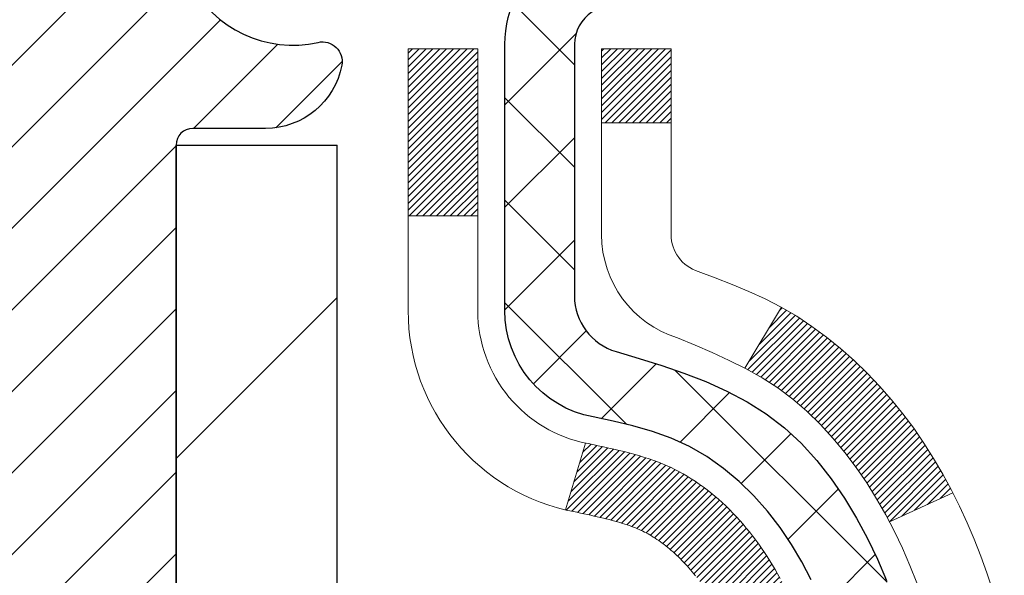
# Model space of a CAD drawing. Units: inches. Extents: x 34.4 to 83.8, y -2.8 to 37.2.
# Drawn here: x 57.6 to 58.6, y 22.4 to 23 of the extents above; entities that cross this region are included whole.
import ezdxf

# ---------------------------------------------------------------- set-up
doc = ezdxf.new("R2010")
doc.units = ezdxf.units.IN
doc.header["$MEASUREMENT"] = 0
for name, color, linetype, lineweight in [('CONCRETE - H', 130, 'Continuous', 9), ('DECK COAT - H', 20, 'Continuous', 20), ('DECK COAT - L', 22, 'Continuous', 18), ('MIG FOOT - H', 251, 'Continuous', 20), ('MIG FOOT - L', 7, 'Continuous', 30), ('MIG RETAINER - H', 251, 'Continuous', 20), ('MIG RETAINER - L', 7, 'Continuous', 30), ('PVC SIDESHEET - H', 170, 'Continuous', 20), ('PVC SIDESHEET - L', 150, 'Continuous', 25)]:
    doc.layers.add(name, color=color, linetype=linetype, lineweight=lineweight)

msp = doc.modelspace()

# ---------------------------------------------------------------- hatches: boundary and pattern name
at = {"layer": 'CONCRETE - H'}
h = msp.add_hatch(dxfattribs=at)
h.set_pattern_fill('AR-CONC', color=256, scale=0.19)
h.set_pattern_definition([(49.99999999999999, (319.2687562740418, 540.9350484537806), (1.362794346941432, -0.1192290564669307), [0.1425, -1.5675]), (355, (319.2687562740418, 540.9350484537806), (-0.2636275338647, 1.429165054030022), [0.114, -1.254]), (100.45144446, (319.3823224679418, 540.9251127001806), (1.099166808781513, 1.309935982840396), [0.1211063647999995, -1.332170012799992]), (46.18420000000002, (319.2687562740418, 541.3150484537806), (2.027758528275987, -0.3144866335068454), [0.2137499999999991, -2.351249999999985]), (96.63563549, (319.4377360895418, 541.2888411704806), (1.775857696781034, 1.850825341471646), [0.1816596498, -1.998256144]), (351.1841639899999, (319.2687562740418, 541.3150484537806), (1.775857695604069, 1.850825340512981), [0.171, -1.8810000019]), (21, (319.4587562740418, 541.2200484537806), (1.134123399025077, -0.7649758922641438), [0.1425, -1.5675]), (326.0000000000001, (319.4587562740418, 541.2200484537806), (0.4622991306510053, 1.377785085589021), [0.114, -1.254]), (71.45144474, (319.5532665566418, 541.1563004631806), (1.596422515786945, 0.6128091903320723), [0.121106361, -1.3321700128]), (37.50000000000001, (319.2687562740418, 540.9350484537806), (0.02310372510285227, 0.6324983222794919), [0, -1.2388, 0, -1.273, 0, -1.25875]), (7.499999999999999, (319.2687562740418, 540.9350484537806), (0.4998321211400824, 0.7493822525764845), [0, -0.7258, 0, -1.2103, 0, -0.47975]), (327.5, (318.8450562740418, 540.9350484537806), (1.014262628727577, -0.04285425629532154), [0, -0.475, 0, -1.482, 0, -1.9665]), (317.5, (318.6550562740417, 540.9350484537806), (1.108053721750534, 0.1901994664314037), [0, -0.6175, 0, -0.9842, 0, -1.3965])])
edge = h.paths.add_edge_path()
edge.add_spline(control_points=[(63.83717553999091, 24.06545181391198), (64.63146810170323, 23.14596857074338), (61.07833814071986, 23.9533609537458), (59.91208863907477, 21.3978268925261), (58.48668127982623, 17.06940872979368), (67.24984124645815, 16.29156671162826), (65.23604400402539, 16.00722021903294)], knot_values=[0, 0, 0, 0, 2.820322290354417, 4.024018860039639, 8.527279954361621, 13.24804242769627, 13.24804242769627, 13.24804242769627, 13.24804242769627], degree=3, periodic=0)
edge.add_line((65.2360440040263, 16.00722021903101), (64.11647049778068, 16.00722021902999))
edge.add_line((64.11647049778068, 16.00722021902999), (64.1164704977775, 16.1332042275447))
edge.add_line((64.1164704977775, 16.1332042275447), (64.1164704977775, 16.20407022754449))
edge.add_line((64.1164704977775, 16.20407022754449), (63.44678679777778, 16.20407022754472))
edge.add_arc((63.44678679777732, 16.2434402275448), 0.03937000000007629, 240.0000000000524, 270.00000000057906, ccw=False)
edge.add_line((63.42710179777734, 16.20934480739771), (63.2913408901596, 16.28772640395613))
edge.add_arc((63.2362228901595, 16.19225922754464), 0.1102359999999735, 59.99999999992797, 89.99999999976365)
edge.add_line((63.23622289015995, 16.30249522754463), (62.32826494913101, 16.30249522754463))
edge.add_arc((62.32826494913067, 16.3418652275447), 0.03937000000007629, 240.00000000008822, 270.00000000049636, ccw=False)
edge.add_line((62.30857994913069, 16.30776980739762), (61.62849276297183, 16.70041781021536))
edge.add_arc((61.56849282224468, 16.59649472754069), 0.1199999999994495, 60.00003267867638, 90)
edge.add_line((61.56849282224468, 16.71649472754012), (61.35705143968491, 16.71649472754046))
edge.add_arc((61.35705143968434, 16.75586472754065), 0.03937000000018998, 225.0000000006434, 270.00000000074454, ccw=False)
edge.add_line((61.32921264570925, 16.72802593356488), (61.21274612157694, 16.84449245769741))
edge.add_arc((60.96304414726964, 16.5947904833908), 0.3531319186161988, 44.99999999992827, 76.09799910883382)
edge.add_arc((60.67375955418717, 15.42602070995093), 1.557170273113937, 76.09799910893538, 103.9020008910819)
edge.add_arc((60.38447496110322, 16.59479048339023), 0.3531319186164347, 103.9020008910052, 134.9999999999544)
edge.add_line((60.13477298679638, 16.84449245769753), (60.01830646266373, 16.72802593356511))
edge.add_arc((59.9904676686883, 16.75586472754031), 0.03936999999996802, 270.0000000002482, 315.0000000001755, ccw=False)
edge.add_line((59.99046766868852, 16.71649472754035), (58.27956256620442, 16.71649472754024))
edge.add_arc((58.27956256620448, 16.7558647275402), 0.0393699999999626, 179.9999999998346, 269.99999999991724, ccw=False)
edge.add_line((58.24019256620451, 16.75586472754031), (58.24019256620389, 21.41909845974789))
edge.add_arc((58.27956256620425, 21.41909845974777), 0.03937000000036051, 107.30237723705889, 179.9999999998346, ccw=False)
edge.add_line((58.2678533578339, 21.45668690663462), (58.28512629892722, 21.46321290342945))
edge.add_line((58.28512629892722, 21.46321290342945), (58.30230289510129, 21.46992728349784))
edge.add_line((58.30230289510129, 21.46992728349784), (58.31928680143821, 21.47701843011333))
edge.add_line((58.31928680143821, 21.47701843011333), (58.33598167301736, 21.48467472654926))
edge.add_line((58.33598167301736, 21.48467472654926), (58.3522911649213, 21.49308455607962))
edge.add_line((58.3522911649213, 21.49308455607962), (58.36813007924613, 21.50240012780051))
edge.add_line((58.36813007924613, 21.50240012780051), (58.38347060855605, 21.51258740788018))
edge.add_line((58.38347060855605, 21.51258740788018), (58.39830336272209, 21.5235525948404))
edge.add_line((58.39830336272209, 21.5235525948404), (58.41261896014313, 21.53520185952544))
edge.add_line((58.41261896014313, 21.53520185952544), (58.42640801573791, 21.54744142400642))
edge.add_line((58.42640801573791, 21.54744142400642), (58.43965929492171, 21.56020472560368))
edge.add_line((58.43965929492171, 21.56020472560368), (58.45235667647441, 21.57349710848945))
edge.add_line((58.45235667647441, 21.57349710848945), (58.46448680406795, 21.58732518457333))
edge.add_line((58.46448680406795, 21.58732518457333), (58.47604959465772, 21.60165655375846))
edge.add_line((58.47604959465772, 21.60165655375846), (58.487048055739, 21.61644973242352))
edge.add_line((58.487048055739, 21.61644973242352), (58.49748519480838, 21.63166323694855))
edge.add_line((58.49748519480838, 21.63166323694855), (58.50736401936157, 21.6472555837118))
edge.add_line((58.50736401936157, 21.6472555837118), (58.5166875368943, 21.66318528909329))
edge.add_line((58.5166875368943, 21.66318528909329), (58.5254588185355, 21.67941091134713))
edge.add_line((58.5254588185355, 21.67941091134713), (58.53368606309115, 21.69589438310669))
edge.add_line((58.53368606309115, 21.69589438310669), (58.54138627879976, 21.71260343424416))
edge.add_line((58.54138627879976, 21.71260343424416), (58.54857734218396, 21.72950636602542))
edge.add_line((58.54857734218396, 21.72950636602542), (58.55527760640527, 21.74657296521792))
edge.add_line((58.55527760640527, 21.74657296521792), (58.56150998216592, 21.76378722275541))
edge.add_line((58.56150998216592, 21.76378722275541), (58.56729991227186, 21.78114102119144))
edge.add_line((58.56729991227186, 21.78114102119144), (58.57267286667204, 21.79862632767623))
edge.add_line((58.57267286667204, 21.79862632767623), (58.57765431531445, 21.81623510935975))
edge.add_line((58.57765431531445, 21.81623510935975), (58.58226972814847, 21.83395933339222))
edge.add_line((58.58226972814847, 21.83395933339222), (58.58654457512213, 21.8517909669236))
edge.add_line((58.58654457512213, 21.8517909669236), (58.59050432618525, 21.86972197710412))
edge.add_line((58.59050432618525, 21.86972197710412), (58.5941744512854, 21.88774433108375))
edge.add_line((58.5941744512854, 21.88774433108375), (58.5975804203724, 21.90584999601293))
edge.add_line((58.5975804203724, 21.90584999601293), (58.60074770339472, 21.92403093904119))
edge.add_line((58.60074770339472, 21.92403093904119), (58.60370177030038, 21.94227912731895))
edge.add_line((58.60370177030038, 21.94227912731895), (58.6064680910392, 21.96058652799644))
edge.add_line((58.6064680910392, 21.96058652799644), (58.60907213555922, 21.97894510822317))
edge.add_line((58.60907213555922, 21.97894510822317), (58.6111564328605, 21.99449069639905))
edge.add_line((58.6111564328605, 21.99449069639905), (58.61117417292937, 21.99448884246823))
edge.add_line((58.61117417292937, 21.99448884246823), (58.61389527573849, 22.01578367592634))
edge.add_line((58.61389527573849, 22.01578367592634), (58.61616531129559, 22.03424759770297))
edge.add_line((58.61616531129559, 22.03424759770297), (58.61837495042866, 22.05273056762968))
edge.add_line((58.61837495042866, 22.05273056762968), (58.62054281758779, 22.07116633800632))
edge.add_arc((58.56189535219445, 22.07809221901965), 0.05905499999894019, 353.2649378251144, 366.6781923675456)
edge.add_line((58.62054966308708, 22.08495988518706), (58.61837495042866, 22.10345387041292))
edge.add_line((58.61837495042866, 22.10345387041292), (58.61616531129559, 22.12193684033963))
edge.add_line((58.61616531129559, 22.12193684033963), (58.61389527573849, 22.1404007621158))
edge.add_line((58.61389527573849, 22.1404007621158), (58.61153937380934, 22.15883760289256))
edge.add_line((58.61153937380934, 22.15883760289256), (58.60907213555922, 22.1772393298192))
edge.add_line((58.60907213555922, 22.1772393298192), (58.6064680910392, 22.19559791004616))
edge.add_line((58.6064680910392, 22.19559791004616), (58.60370177030038, 22.21390531072342))
edge.add_line((58.60370177030038, 22.21390531072342), (58.60074770339472, 22.23215349900141))
edge.add_line((58.60074770339472, 22.23215349900141), (58.5975804203724, 22.25033444202967))
edge.add_line((58.5975804203724, 22.25033444202967), (58.5941744512854, 22.26844010695862))
edge.add_line((58.5941744512854, 22.26844010695862), (58.59050432618525, 22.28646246093825))
edge.add_line((58.59050432618525, 22.28646246093825), (58.58654457512213, 22.30439347111877))
edge.add_line((58.58654457512213, 22.30439347111877), (58.58226972814847, 22.32222510465039))
edge.add_line((58.58226972814847, 22.32222510465039), (58.57765431531445, 22.33994932868285))
edge.add_line((58.57765431531445, 22.33994932868285), (58.57267286667204, 22.35755811036637))
edge.add_line((58.57267286667204, 22.35755811036637), (58.56729991227186, 22.37504341685093))
edge.add_line((58.56729991227186, 22.37504341685093), (58.56150998216592, 22.39239721528696))
edge.add_line((58.56150998216592, 22.39239721528696), (58.55527760640527, 22.40961147282445))
edge.add_line((58.55527760640527, 22.40961147282445), (58.54857734218396, 22.42667807201695))
edge.add_line((58.54857734218396, 22.42667807201695), (58.54138627879976, 22.44358100379822))
edge.add_line((58.54138627879976, 22.44358100379822), (58.53368606309115, 22.46029005493591))
edge.add_line((58.53368606309115, 22.46029005493591), (58.5254588185355, 22.47677352669547))
edge.add_line((58.5254588185355, 22.47677352669547), (58.5166875368943, 22.49299914894931))
edge.add_line((58.5166875368943, 22.49299914894931), (58.50736401936157, 22.5089288543308))
edge.add_line((58.50736401936157, 22.5089288543308), (58.49748519480838, 22.52452120109405))
edge.add_line((58.49748519480838, 22.52452120109405), (58.487048055739, 22.53973470561886))
edge.add_line((58.487048055739, 22.53973470561886), (58.47604959465727, 22.55452788428414))
edge.add_line((58.47604959465727, 22.55452788428414), (58.46448680406795, 22.56885925346904))
edge.add_line((58.46448680406795, 22.56885925346904), (58.45235667647441, 22.58268732955315))
edge.add_line((58.45235667647441, 22.58268732955315), (58.43965929492126, 22.59597971243892))
edge.add_line((58.43965929492126, 22.59597971243892), (58.42640801573791, 22.60874301403595))
edge.add_line((58.42640801573791, 22.60874301403595), (58.41261896014313, 22.62098257851716))
edge.add_line((58.41261896014313, 22.62098257851716), (58.39830336272209, 22.63263184320198))
edge.add_line((58.39830336272209, 22.63263184320198), (58.38347060855605, 22.6435970301622))
edge.add_line((58.38347060855605, 22.6435970301622), (58.36813007924613, 22.65378431024186))
edge.add_line((58.36813007924613, 22.65378431024186), (58.35247793068103, 22.66299003669241))
edge.add_line((58.35247793068103, 22.66299003669241), (58.35248414345526, 22.66300037447485))
edge.add_line((58.35248414345526, 22.66300037447485), (58.3522911649213, 22.66309988196298))
edge.add_line((58.3522911649213, 22.66309988196298), (58.35247793068103, 22.66299003669241))
edge.add_line((58.35247793068103, 22.66299003669241), (58.33598167301736, 22.67150971149266))
edge.add_line((58.33598167301736, 22.67150971149266), (58.31928680143776, 22.67916600792881))
edge.add_line((58.31928680143776, 22.67916600792881), (58.30230289510129, 22.68625715454431))
edge.add_line((58.30230289510129, 22.68625715454431), (58.28512629892722, 22.6929715346127))
edge.add_line((58.28512629892722, 22.6929715346127), (58.26785335783367, 22.69949753140753))
edge.add_arc((58.27956256620379, 22.73708597829426), 0.03937000000014499, 180.0000000003309, 252.6976227632079, ccw=False)
edge.add_line((58.2401925662036, 22.73708597829403), (58.24019256620406, 22.85097541603449))
edge.add_line((58.24019256620406, 22.85097541603449), (58.24019256620406, 22.92632102715328))
edge.add_line((58.24019256620406, 22.92632102715328), (58.16932656620403, 22.92632102715328))
edge.add_line((58.16932656620403, 22.92632102715328), (58.14203166981045, 22.92632102715316))
edge.add_arc((58.18113756620434, 22.93087358327347), 0.03936999999997834, 122.90315213981091, 186.6402612611996, ccw=False)
edge.add_line((58.15975096956819, 22.96392824080198), (58.4749689100241, 23.16787647227494))
edge.add_arc((58.29727906620266, 23.36656882570281), 0.2665564328767825, 311.8061494065051, 360.0000000001467)
edge.add_line((58.56383549907943, 23.3665688257035), (58.56383549907943, 23.41578242805298))
edge.add_line((58.56383549907943, 23.41578242805298), (58.58271345595651, 23.41578242805321))
edge.add_line((58.58271345595651, 23.41578242805321), (58.6535792039883, 23.41578242805321))
edge.add_line((58.6535792039883, 23.41578242805321), (58.6535792039883, 23.36208855546278))
edge.add_line((58.6535792039883, 23.36208855546278), (58.85239810162616, 23.36208855546255))
edge.add_arc((58.85239810162599, 23.44082871294296), 0.07874015748041074, 270.0000000000828, 360.0000000000827)
edge.add_line((58.93113825910652, 23.44082871294307), (58.93113825910652, 24.06538612884373))
edge.add_line((58.93113825910652, 24.06538612884367), (59.99825689989459, 24.06538612884367))
edge.add_line((59.99825689989459, 24.06538612884367), (63.83717553999091, 24.06545181391198))
at = {"layer": 'DECK COAT - H'}
h = msp.add_hatch(dxfattribs=at)
h.set_pattern_fill('ANSI31', color=256, scale=0.03937, style=0)
h.set_pattern_definition([(45, (-126.2879231893675, -75.12866073647064), (-0.003479849246914297, 0.003479849246914297), [])])
h.paths.add_polyline_path([(58.23114618101201, 22.42272578794285), (58.22931560183017, 22.42406685870395), (58.22748752107393, 22.42536270470936), (58.22566328195873, 22.42661285938169), (58.22384422769866, 22.42781685614358), (58.22203198788813, 22.42897408126095), (58.22023099600958, 22.43008259440302), (58.21755167325566, 22.43166998665964), (58.21401320631978, 22.43360365412235), (58.21047115131225, 22.43538089527891), (58.20779041471471, 22.4366047669202), (58.20593970864522, 22.43740922147521), (58.20401414682848, 22.43820677216075), (58.20200013286168, 22.43900208818212), (58.19989727433742, 22.43979471131064), (58.19770622312828, 22.44058394226494), (58.19542763110505, 22.44136908176341), (58.19306215014032, 22.44214943052469), (58.19061080788853, 22.44292417064997), (58.18807665817369, 22.44369229015359), (58.18546061723802, 22.4444541753291), (58.18276314159877, 22.44521041336515), (58.17998468777361, 22.44596159145038), (58.17712571227932, 22.44670829677392), (58.17418667163403, 22.44745111652486), (58.17116802235452, 22.4481906378914), (58.16807022095801, 22.44892744806288), (58.16489319707554, 22.44966256429001), (58.16163671351953, 22.45039832244805), (58.15830263122982, 22.45113653455377), (58.15489291209653, 22.45187896200622), (58.1514095180116, 22.45262736620492), (58.14785441086653, 22.45338350854848), (58.14422955255142, 22.45414915043619), (58.14260920555191, 22.45451366498645, -0.01216223081922373), (58.13268260149081, 22.45662968823802), (58.1529998834346, 22.52469516251216, 0.00498223423146265), (58.15569352511304, 22.52416128187036), (58.16057542970813, 22.52312706802371), (58.16599236637077, 22.52197807985198), (58.1713606101068, 22.52082219120797), (58.176676680089, 22.51965180722522), (58.1819370954897, 22.51845933303792), (58.18713794233255, 22.51723697483493), (58.19227496654432, 22.51597737748938), (58.1973454194783, 22.51467447296449), (58.20234662843606, 22.51332224384822), (58.20727592071827, 22.51191467273014), (58.21213062362605, 22.5104457421989), (58.21690806446006, 22.50890943484291), (58.2216055705214, 22.50729973325173), (58.22622046911076, 22.50561062001356), (58.23075008752923, 22.50383607771772), (58.2351920493663, 22.50196991194247), (58.23956039477818, 22.49999827930282), (58.24386885618898, 22.49791384928761), (58.24812416374945, 22.49571460439455), (58.25233304761079, 22.49339852712131), (58.25650223792465, 22.4909635999656), (58.26063837609055, 22.48840785441342), (58.26473747006295, 22.48573526869535), (58.26879287244876, 22.4829515371959), (58.27280277842848, 22.48005973140101), (58.27676538318266, 22.47706292279639), (58.28067888189273, 22.47396418286888), (58.28454146928581, 22.47076658243708), (58.28835119177367, 22.46747308202538), (58.29210615000531, 22.4640871090059), (58.29580457477161, 22.46061236867121), (58.29944469686163, 22.45705256631544), (58.30302474706534, 22.45341140723161), (58.30654295617316, 22.44969259671342), (58.30999755497461, 22.4458998400541), (58.31338677425921, 22.44203684254688), (58.31670884481738, 22.43810730948547), (58.31996199743864, 22.43411494616333), (58.3231444629134, 22.4300634578737), (58.32625447203074, 22.42595654991004), (58.32928994911774, 22.42179812701846), (58.33225068867316, 22.41759040124856), (58.33513795709197, 22.41333435456494), (58.33795302261998, 22.40903096745336), (58.34069715350526, 22.40468122039914), (58.34337161799451, 22.40028609388759), (58.34597768433488, 22.39584656840447), (58.34851662077355, 22.39136362443463), (58.35098969555722, 22.38683824246408), (58.35339817693304, 22.38227140297789), (58.35574333314818, 22.37766408646206), (58.35802643244935, 22.37301727340122), (58.36024874308461, 22.36833194428135), (58.36241153329976, 22.36360907958777), (58.3629277017528, 22.36244176291456), (58.29820852772238, 22.33357969140474), (58.29731843681085, 22.33556363796237), (58.29611203354327, 22.33818915428463), (58.29488800321244, 22.34078994128384), (58.29364614708649, 22.34336589017124), (58.29238644312792, 22.34591667716103), (58.291109067831, 22.34844180974432), (58.28981382914955, 22.35094130655847), (58.28850052234495, 22.35341520269839), (58.28716894267947, 22.35586353325829), (58.2858188854145, 22.35828633333261), (58.28445014581231, 22.36068363801604), (58.28306251913429, 22.36305548240301), (58.28165580064226, 22.36540190158775), (58.28022978559804, 22.36772293066491), (58.27878426926347, 22.37001860472918), (58.27731904690083, 22.37228895887478), (58.27583391377104, 22.37453402819659), (58.27432866513638, 22.37675384778839), (58.27280265021702, 22.37894895677204), (58.27125295984999, 22.38112248365536), (58.26967987336658, 22.38327401633927), (58.26808432274376, 22.3854024102688), (58.26646723995665, 22.38750652088942), (58.26482955698177, 22.38958520364639), (58.26317220579469, 22.39163731398475), (58.26149611837101, 22.39366170734996), (58.2598022266877, 22.39565723918662), (58.25809146271942, 22.39762276494065), (58.25636475844269, 22.39955714005686), (58.25462304583309, 22.40145921998072), (58.25286725686712, 22.40332786015728), (58.25109832352038, 22.40516191603155), (58.24931719677372, 22.40696022508058), (58.24752605160685, 22.40872059401426), (58.24572658526742, 22.41044166832893), (58.24391975494038, 22.41212286585386), (58.24210651781206, 22.41376360441762), (58.24028783106834, 22.41536330184903), (58.23846465189465, 22.4169213759771), (58.23663793747775, 22.41843724463064), (58.23480864500308, 22.41991032563868), (58.23297773165652, 22.4213400368298)])
h.paths.add_polyline_path([(57.97247425759335, 22.92631942058455), (58.04334025759337, 22.92631942058455), (58.04334025759337, 22.75598961900772), (57.97247425759335, 22.75598961900772)])
h.paths.add_polyline_path([(58.42848222317954, 22.49978149072962), (58.41703526297462, 22.51504462587167), (58.40486301808662, 22.52979682245126), (58.39195655256137, 22.54389719770251), (58.37830706625047, 22.55720391966696), (58.3639057590037, 22.56957515638595), (58.34874452254846, 22.58087081786351), (58.33286204935504, 22.59106864617405), (58.3152147785315, 22.6009880283645), (58.35247562207016, 22.66298843012368), (58.36812777063525, 22.65378270367336), (58.38346829994518, 22.64359542359347), (58.39830105411122, 22.63263023663347), (58.41261665153226, 22.62098097194843), (58.42640570712703, 22.60874140746745), (58.43965698631084, 22.59597810587019), (58.45235436786353, 22.58268572298442), (58.46448449545707, 22.56885764690054), (58.47604728604685, 22.55452627771541), (58.48704574712812, 22.53973309905012), (58.4974828861975, 22.52451959452532), (58.5073617107507, 22.50892724776207), (58.51668522828342, 22.49299754238058), (58.52545650992508, 22.47677192012674), (58.52679806556372, 22.4740840828635), (58.46242044198809, 22.44436348050039), (58.45867257594702, 22.45155403631446), (58.44927432288179, 22.46801831453803), (58.43921984339815, 22.48409931279451)])
h.paths.add_polyline_path([(58.16932425759316, 22.92631942058455), (58.24019025759318, 22.92631942058455), (58.24019025759318, 22.85097380946598), (58.16932425759316, 22.85097380946598)])
at = {"layer": 'MIG FOOT - H'}
h = msp.add_hatch(dxfattribs=at)
h.set_pattern_fill('ANSI31', color=256, scale=1.9685, style=0)
h.set_pattern_definition([(45, (-890.9250265813645, -443.4972822032133), (-0.1739924623457148, 0.1739924623457148), [])])
h.paths.add_polyline_path([(57.90025574560261, 22.82821971902257), (57.73625574560239, 22.82821971902234), (57.73625574560285, 22.26571971902234), (57.90025574560261, 22.26571971902234)])
edge = h.paths.add_edge_path()
edge.add_line((57.90025574560261, 21.89071971902246), (57.73625574560285, 21.89071971902246))
edge.add_line((57.73625574560285, 21.89071971902246), (57.7362557456033, 16.61154971902266))
edge.add_arc((58.09058574560297, 16.61154971902266), 0.3543299999998908, 179.9999999999908, 270.0000000000184)
edge.add_line((58.09058574560297, 16.25721971902254), (60.45500571460272, 16.25721971902254))
edge.add_line((60.45500571460317, 16.25721971902254), (60.45500571460272, 16.42121971902253))
edge.add_line((60.45500571460272, 16.42121971902276), (58.09058574560297, 16.42121971902276))
edge.add_arc((58.09058574560297, 16.61154971902266), 0.1903300000000172, 180, 270, ccw=False)
edge.add_line((57.90025574560306, 16.61154971902266), (57.90025574560261, 21.89071971902246))
h.paths.add_polyline_path([(61.42375574560285, 16.42121971902276), (60.89250877660308, 16.42121971902253), (60.89250877660308, 16.25721971902254), (61.42375574560285, 16.25721971902254)])
at = {"layer": 'MIG RETAINER - H'}
h = msp.add_hatch(dxfattribs=at)
h.set_pattern_fill('ANSI31', color=256, scale=0.47, style=0)
h.set_pattern_definition([(45, (-890.9250265813645, -414.1961385096575), (-0.04154252339470966, 0.04154252339470967), [])])
h.paths.add_polyline_path([(57.49825574560438, 21.15621971902266), (57.49825574560302, 21.85733662615695), (57.57255207988484, 21.92192144421716), (57.7362557456033, 21.92192144421716), (57.7362557456033, 21.15621971902289)])
edge = h.paths.add_edge_path()
edge.add_arc((58.2782557456014, 23.60521971902483), 0.07800000000003138, 270.000000000501, 360.0000000000418)
edge.add_line((58.35625574560137, 23.60521971902483), (58.35625574560092, 23.86821971902179))
edge.add_arc((58.37625574560136, 23.86821971902225), 0.02000000000020918, 90.00000000195422, 180.0000000006514, ccw=False)
edge.add_line((58.37625574560045, 23.88821971902223), (58.46325574560043, 23.88821971902405))
edge.add_arc((58.46325574560089, 23.85821971902431), 0.03000000000002956, 2.1719870346714742e-10, 90.0000000013028, ccw=False)
edge.add_line((58.49325574560109, 23.85821971902431), (58.49325574560154, 23.32321971901723))
edge.add_arc((58.33625574560185, 23.32321971901723), 0.1569999999999254, -90.00000000033191, 6.230038707144558e-11, ccw=False)
edge.add_line((58.33625574560094, 23.16621971901708), (58.16999543064341, 23.16621971901799))
edge.add_arc((58.16999543065432, 23.08748003398654), 0.07873968503150763, 90.00000000777618, 177.4144840053407)
edge.add_arc((57.97645297158826, 23.09621971902192), 0.114999999999426, 275.2124696741832, 357.41448399788595, ccw=False)
edge.add_arc((57.98508365691325, 23.00161257726853), 0.02000000000000517, 160.3257550186187, 275.2124696744299, ccw=False)
edge.add_arc((57.85503669048214, 23.04811019145694), 0.1181095275611714, 340.3257550185371, 642.6342225154141)
edge.add_arc((57.88524485064247, 22.91334480768563), 0.02000000000040289, -10.621520467928804, 102.63422251394002, ccw=False)
edge.add_arc((57.82725574560229, 22.92421971902371), 0.07899999999997757, 270.0000000008245, 349.3784795304081, ccw=False)
edge.add_line((57.8272557456032, 22.84521971902353), (57.75325574560176, 22.8452197190224))
edge.add_arc((57.75325574560222, 22.82821971902234), 0.01699999999999591, 90.00000000076633, 180)
edge.add_line((57.73625574560239, 22.82821971902234), (57.73625574560285, 22.23451799382764))
edge.add_line((57.73625574560285, 22.23451799382786), (57.57255207988484, 22.23451799382786))
edge.add_line((57.57255207988484, 22.23451799382786), (57.49825574560256, 22.29910281188808))
edge.add_line((57.49825574560302, 22.29910281188808), (57.4982557456012, 23.85821971902163))
edge.add_arc((57.52825574560094, 23.85821971902158), 0.02999999999985903, 90.00000000043423, 180.0000000002171, ccw=False)
edge.add_line((57.52825574560049, 23.88821971902155), (57.59325574560054, 23.88821971902223))
edge.add_arc((57.593255745601, 23.86821971902225), 0.01999999999998181, 0, 90.00000000065143, ccw=False)
edge.add_line((57.61325574560098, 23.86821971902225), (57.61325574560144, 23.60521971902074))
edge.add_arc((57.69125574560141, 23.60521971902097), 0.07799999999997453, 180.0000000000835, 270.0000000004176)
edge.add_line((57.69125574560186, 23.52721971902105), (57.69525574560177, 23.52721971902105))
edge.add_arc((57.69525574560132, 23.60521971902074), 0.07799999999986085, 270.000000000334, 360.0000000001671)
edge.add_line((57.77325574560129, 23.60521971902097), (57.77325574560084, 23.86821971902157))
edge.add_arc((57.79325574560082, 23.86821971902157), 0.01999999999998181, 90.00000000032571, 180, ccw=False)
edge.add_line((57.79325574560082, 23.88821971902155), (57.93470239365726, 23.88821971902246))
edge.add_line((57.93470239365726, 23.88821971902269), (57.93470239365726, 23.55732451280545))
edge.add_line((57.93470239365726, 23.55732451280522), (57.95398795605499, 23.53799390590342))
edge.add_line((57.95398795605499, 23.53799390590342), (57.95398795605499, 23.4608516563182))
edge.add_line((57.95398795605499, 23.4608516563182), (58.01184464324362, 23.42228053152525))
edge.add_line((58.01184464324362, 23.42228053152525), (58.06970133043225, 23.4608516563182))
edge.add_line((58.06970133043225, 23.4608516563182), (58.06970133043225, 23.53799390590342))
edge.add_line((58.06970133043225, 23.53799390590342), (58.08898689282907, 23.55727946829933))
edge.add_line((58.08898689282907, 23.55727946829955), (58.08898689282907, 23.88821971902274))
edge.add_line((58.08898689282907, 23.88821971902269), (58.17625574560108, 23.88821971902291))
edge.add_arc((58.17625574560108, 23.8682197190227), 0.01999999999998181, 0, 90, ccw=False)
edge.add_line((58.19625574560106, 23.8682197190227), (58.19625574560152, 23.6052197190246))
edge.add_arc((58.27425574560149, 23.60521971902483), 0.07800000000008822, 180.000000000167, 270.000000000334)
edge.add_line((58.27425574560195, 23.52721971902469), (58.27825574560185, 23.52721971902469))
at = {"layer": 'PVC SIDESHEET - H'}
h = msp.add_hatch(dxfattribs=at)
h.set_pattern_fill('ANSI37', color=256, scale=0.59055, style=0)
h.set_pattern_definition([(45, (-126.2879231893811, -8.759031499640912), (-0.05219773870371446, 0.05219773870371446), []), (135, (-126.2879231893811, -8.759031499640912), (-0.05219773870371446, -0.05219773870371446), [])])
h.paths.add_polyline_path([(58.07089925759348, 22.8570001803875), (58.07089925759348, 22.93087197670451, -0.2544175294253038), (58.12125278701316, 23.02342501778497), (58.34212264926893, 23.16632937699632, 0.4033078353723514), (58.49325574558335, 23.32321971908658), (58.49325574558335, 23.3480696850815, 0.02353096692885778), (58.49412675759206, 23.36656721913499), (58.49412675759069, 23.86459771913462, 0.4142135623729873), (58.47050475759053, 23.88821971913455), (58.09058425782698, 23.88821971913342), (58.09058425782698, 23.94727483467966), (58.1151903633847, 23.96695971912584), (58.45359719046721, 23.96695971912675, -0.4142135623730915), (58.56383319046719, 23.85672371912699), (58.56383319046856, 23.36656721913499, -0.213440768600962), (58.47496660141334, 23.16787486570632), (58.15974866095777, 22.96392663423325, 0.2544175294251872), (58.14176525759351, 22.93087197670451), (58.14176525759351, 22.8570001803875), (58.14176525759351, 22.67454207942905, 0.3306422189433676), (58.18373596022022, 22.61801226598226), (58.2074962321187, 22.61094065434139), (58.23055383209041, 22.60368048999356), (58.25322961227923, 22.59586068023572), (58.27536727994467, 22.58725214182135), (58.29681054234536, 22.57762579150443), (58.31740310674033, 22.56675254603891), (58.3369886803882, 22.55440332217898), (58.35541100194607, 22.54034912463698), (58.37255608374628, 22.52447938445124), (58.38843574315908, 22.50703596543093), (58.40308509453391, 22.48832599600809), (58.41653925221974, 22.46865660461475), (58.4288336497809, 22.44833284443069), (58.44001933022147, 22.42755829047104), (58.45016968770025, 22.40639121114776), (58.45935914655385, 22.38487667932662), (58.46765705427626, 22.36304510493636), (58.47513049776009, 22.34092036883925), (58.48184655354927, 22.31852632200815), (58.48787229818819, 22.29588681541571), (58.49327480822078, 22.27302570003479), (58.49812116019049, 22.24996682683826), (58.50247843064219, 22.22673404679921), (58.50641369611932, 22.20335121088982), (58.50999403316629, 22.17984217008342), (58.51328651832702, 22.15623077535241), (58.51635822814544, 22.13254087767012), (58.51927623916592, 22.10879632800896), (58.52210762793194, 22.08502097734203, -0.05933499155532457), (58.52209498022214, 22.07105404394446), (58.51927623916592, 22.04738489689595), (58.51635822814544, 22.02364034723502), (58.51328651832702, 21.9999504495525), (58.50999403316629, 21.97633905482172), (58.50641369611932, 21.95283001401532), (58.50247843064219, 21.92944717810593), (58.49812116019049, 21.90621439806665), (58.49327480822078, 21.88315552487012), (58.48787229818819, 21.8602944094892), (58.48184655354927, 21.83765490289676), (58.47513049776009, 21.81526085606589), (58.46765705427626, 21.79313611996855), (58.45935914655385, 21.77130454557852), (58.45016968770025, 21.74979001375715), (58.44001933022147, 21.7286229344341), (58.4288336497809, 21.70784838047445), (58.41653925221974, 21.68752462029039), (58.40308509453391, 21.66785522889705), (58.38843574315908, 21.64914525947421), (58.37255608374628, 21.6317018404539), (58.35541100194607, 21.61583210026816), (58.3369886803882, 21.60177790272616), (58.31740310674033, 21.589428678866), (58.29681054234536, 21.57855543340071), (58.27536727994467, 21.56892908308379), (58.25322961227923, 21.56032054466942), (58.23055383209041, 21.55250073491158), (58.2074962321187, 21.54524057056375), (58.1842131051055, 21.53831096838036, 0.3329817396557117), (58.14176525759305, 21.48163914547655), (58.07089925760349, 21.48163914547678), (58.07089925759348, 21.49659402131584, -0.3608117966093517), (58.16078187160949, 21.60493475869094), (58.18109968829069, 21.60928075175303), (58.20124307088528, 21.61404321457468), (58.22103758530531, 21.61963861691544), (58.24030879746371, 21.62648342853487), (58.25888376955319, 21.63498635528623), (58.27664006780125, 21.64529404734782), (58.29351674658548, 21.65723410476568), (58.30945658009134, 21.67061482622722), (58.32440234250382, 21.68524451041964), (58.33829680800838, 21.70093145602965), (58.35108275078957, 21.71748396174513), (58.3627140817832, 21.73472079750496), (58.37323002338573, 21.75254094675535), (58.38270924275159, 21.77088048060233), (58.39123062049723, 21.78967567085857), (58.39887303724046, 21.8088627893365), (58.40571537359821, 21.82837810784901), (58.41183651018738, 21.84815789820874), (58.41731532762535, 21.86813843222791), (58.42223070652901, 21.88825598171962), (58.42666093170257, 21.90844804983413), (58.43067059495772, 21.92868043836057), (58.43431060106306, 21.94894723543354), (58.43763126016231, 21.96924375806799), (58.44068288240007, 21.98956532327935), (58.44351577792051, 22.00990724808167), (58.44618025686779, 22.03026484948992), (58.44872662938607, 22.05063344451952), (58.45119325646166, 22.07091012324275, 0.06060086340155051), (58.45120520561952, 22.08517287472063), (58.44872662938607, 22.10554778038562), (58.44618025686779, 22.12591637541522), (58.44351577792051, 22.14627397682347), (58.44068288240007, 22.16661590162579), (58.43763126016231, 22.18693746683715), (58.43431060106306, 22.2072339894716), (58.43067059495772, 22.22750078654457), (58.42666093170257, 22.24773317507101), (58.42223070652901, 22.26792524318552), (58.41731532762535, 22.28804279267723), (58.41183651018738, 22.3080233266964), (58.40571537359821, 22.32780311705613), (58.39887303724046, 22.34731843556864), (58.39123062049723, 22.36650555404657), (58.38270924275159, 22.38530074430281), (58.37323002338573, 22.40364027814979), (58.3627140817832, 22.42146042740018), (58.35108275078957, 22.43869726316001), (58.33829680800838, 22.45524976887549), (58.32440234250382, 22.4709367144855), (58.30945658009134, 22.48556639867792), (58.29351674658548, 22.49894712013946), (58.27664006780125, 22.51088717755732), (58.25888376955319, 22.52119486961891), (58.24030879746371, 22.52969779637027), (58.22103758530531, 22.5365426079897), (58.20124307088528, 22.54213801033046), (58.18109968829069, 22.54690047315211), (58.16078187160949, 22.5512464662142, -0.3608117966100778), (58.07089925759348, 22.65958720358952)])

# ---------------------------------------------------------------- linework, layer by layer
at = {"layer": 'DECK COAT - L'}
for p, q in [((58.16932425759316, 22.85097380946598), (58.24019025759318, 22.85097380946598)), ((57.97247425759335, 22.75598961900772), (58.04334025759337, 22.75598961900772)), ((58.35247878683569, 22.66299369615393), (58.31519631107014, 22.60095729932272)), ((58.1529998834346, 22.52469516251216), (58.13268260149081, 22.45662968823802)), ((58.52683467972676, 22.47410098617405), (58.46249905898614, 22.44439977485848))]:
    msp.add_line(p, q, dxfattribs=at)
for points in [[(58.26482955698177, 22.38958520364639), (58.26317220579469, 22.39163731398475), (58.26149611837101, 22.39366170734996), (58.2598022266877, 22.39565723918662), (58.25809146271942, 22.39762276494065), (58.25636475844269, 22.39955714005686), (58.25462304583309, 22.40145921998072), (58.25286725686712, 22.40332786015728), (58.25109832352038, 22.40516191603155), (58.24931719677372, 22.40696022508058), (58.24752605160685, 22.40872059401426), (58.24572658526742, 22.41044166832893), (58.24391975494038, 22.41212286585386), (58.24210651781206, 22.41376360441762), (58.24028783106834, 22.41536330184903), (58.23846465189465, 22.4169213759771), (58.23663793747775, 22.41843724463064), (58.23480864500308, 22.41991032563868), (58.23297773165652, 22.4213400368298), (58.23114618101201, 22.42272578794285), (58.22931560183017, 22.42406685870395), (58.22748752107393, 22.42536270470936), (58.22566328195873, 22.42661285938169), (58.22384422769866, 22.42781685614358), (58.22203198788813, 22.42897408126095), (58.22023099600958, 22.43008259440302), (58.2184407846141, 22.43114322351261), (58.21665929839648, 22.43215764311111), (58.21488448205056, 22.43312752771993), (58.21311546435865, 22.43405409996734), (58.21135602598062, 22.43493690565259), (58.20958843162973, 22.43578389480803), (58.20779041471471, 22.4366047669202), (58.20593970864522, 22.43740922147521), (58.20401414682848, 22.43820677216075), (58.20200013286168, 22.43900208818212), (58.19989727433742, 22.43979471131064), (58.19770622312828, 22.44058394226494), (58.19542763110505, 22.44136908176341), (58.19306215014032, 22.44214943052469), (58.19061080788853, 22.44292417064997), (58.18807665817369, 22.44369229015359), (58.18546061723802, 22.4444541753291), (58.18276314159877, 22.44521041336515), (58.17998468777361, 22.44596159145038), (58.17712571227932, 22.44670829677392), (58.17418667163403, 22.44745111652486), (58.17116802235452, 22.4481906378914), (58.16807022095801, 22.44892744806288), (58.16489319707554, 22.44966256429001), (58.16163671351953, 22.45039832244805), (58.15830263122982, 22.45113653455377), (58.15489291209653, 22.45187896200622), (58.1514095180116, 22.45262736620492), (58.14785441086653, 22.45338350854848), (58.14422955255142, 22.45414915043619), (58.14260920555191, 22.45451366498645, -0.3608117966091343), (57.97247425759335, 22.6595872035893), (57.97247425759335, 22.75598961900772), (57.97247425759335, 22.92631942058455), (58.04334025759337, 22.92631942058455), (58.04334025759337, 22.75598961900772), (58.04334025759337, 22.6595872035893, 0.3608117966091343), (58.15569352511304, 22.52416128187036), (58.16057542970813, 22.52312706802371), (58.16599236637077, 22.52197807985198), (58.1713606101068, 22.52082219120797), (58.176676680089, 22.51965180722522), (58.1819370954897, 22.51845933303792), (58.18713794233255, 22.51723697483493), (58.19227496654432, 22.51597737748938), (58.1973454194783, 22.51467447296449), (58.20234662843606, 22.51332224384822), (58.20727592071827, 22.51191467273014), (58.21213062362605, 22.5104457421989), (58.21690806446006, 22.50890943484291), (58.2216055705214, 22.50729973325173), (58.22622046911076, 22.50561062001356), (58.23075008752923, 22.50383607771772), (58.2351920493663, 22.50196991194247), (58.23956039477818, 22.49999827930282), (58.24386885618898, 22.49791384928761), (58.24812416374945, 22.49571460439455), (58.25233304761079, 22.49339852712131), (58.25650223792465, 22.4909635999656), (58.26063837609055, 22.48840785441342), (58.26473747006295, 22.48573526869535), (58.26879287244876, 22.4829515371959), (58.27280277842848, 22.48005973140101), (58.27676538318266, 22.47706292279639), (58.28067888189273, 22.47396418286888), (58.28454146928581, 22.47076658243708), (58.28835119177367, 22.46747308202538), (58.29210615000531, 22.4640871090059), (58.29580457477161, 22.46061236867121), (58.29944469686163, 22.45705256631544), (58.30302474706534, 22.45341140723161), (58.30654295617316, 22.44969259671342), (58.30999755497461, 22.4458998400541), (58.31338677425921, 22.44203684254688), (58.31670884481738, 22.43810730948547), (58.31996199743864, 22.43411494616333), (58.3231444629134, 22.4300634578737), (58.32625447203074, 22.42595654991004), (58.32928994911774, 22.42179812701846), (58.33225068867316, 22.41759040124856), (58.33513795709197, 22.41333435456494), (58.33795302261998, 22.40903096745336), (58.34069715350526, 22.40468122039914), (58.34337161799451, 22.40028609388759), (58.34597768433488, 22.39584656840447), (58.34851662077355, 22.39136362443463), (58.35098969555722, 22.38683824246408)], [(58.49021610827114, 22.38243409540831), (58.48318694296242, 22.40014067231272), (58.47560353253468, 22.41758381259336), (58.46744052689402, 22.43473207950814), (58.45867257594702, 22.45155403631446), (58.44927432288179, 22.46801831453803), (58.43921984339815, 22.48409931279451), (58.42848222317954, 22.49978149072962), (58.41703526297462, 22.51504462587167), (58.40486301808662, 22.52979682245126), (58.39195655256137, 22.54389719770251), (58.37830706625047, 22.55720391966696), (58.3639057590037, 22.56957515638595), (58.34874452254846, 22.58087081786351), (58.33286204935504, 22.59106864617405), (58.31637278913351, 22.60033712036505), (58.29939809928985, 22.60886211126098), (58.28205933722913, 22.61682948968513), (58.26447786035735, 22.62442512646152), (58.24677502607958, 22.63183489241413, -0.3282898029372552), (58.16932425759316, 22.73708271562504), (58.16932425759316, 22.92631942058455), (58.24019025759318, 22.92631942058455), (58.24019025759318, 22.73708437172576, 0.3282883506354047), (58.26785104922303, 22.69949592483925), (58.28512399031635, 22.69296992804442), (58.30230058649087, 22.68625554797603), (58.31928449282734, 22.67916440136054), (58.33597936440694, 22.67150810492461), (58.35228885631042, 22.66309827539425), (58.36812777063525, 22.65378270367336), (58.38346829994518, 22.64359542359347), (58.39830105411122, 22.63263023663347), (58.41261665153226, 22.62098097194843), (58.42640570712703, 22.60874140746745), (58.43965698631084, 22.59597810587019), (58.45235436786353, 22.58268572298442), (58.46448449545707, 22.56885764690054), (58.47604728604685, 22.55452627771541), (58.48704574712812, 22.53973309905012), (58.4974828861975, 22.52451959452532), (58.5073617107507, 22.50892724776207), (58.51668522828342, 22.49299754238058), (58.52545650992508, 22.47677192012674), (58.53368375448028, 22.46028844836718), (58.54138397018889, 22.44357939722971), (58.54857503357354, 22.42667646544822), (58.5552752977944, 22.40960986625572), (58.5615076735555, 22.39239560871823), (58.56729760366144, 22.3750418102822)]]:
    msp.add_lwpolyline(points, format="xyb", dxfattribs=at)
at = {"layer": 'MIG FOOT - L'}
for p, q in [((57.7362557456033, 22.26571971902234), (57.73625574560239, 22.82821971902234)), ((57.73625574560239, 22.82821971902234), (57.90025574560261, 22.82821971902234)), ((57.90025574560306, 22.26571971902234), (57.90025574560261, 22.82821971902257))]:
    msp.add_line(p, q, dxfattribs=at)
at = {"layer": 'MIG RETAINER - L'}
msp.add_lwpolyline([(57.96625121736653, 23.00834601775017, 3.888295204768812), (57.88087032837868, 22.93286053352352, -0.5387583055402678), (57.90490217438511, 22.90965839706308, -0.3609021040651776), (57.8272557456032, 22.84521971902353), (57.75325574560222, 22.84521971902262, 0.414213562369066), (57.73625574560239, 22.82821971902234), (57.73625574560285, 22.23451799382786), (57.57255207988484, 22.23451799382786), (57.49825574560302, 22.29910281188808), (57.4982557456012, 23.85821971902158, -0.4142135623706347)], format="xyb", dxfattribs=at)
at = {"layer": 'PVC SIDESHEET - L'}
for points in [[(58.38270924275159, 22.38530074430281), (58.37323002338573, 22.40364027814979), (58.3627140817832, 22.42146042740018), (58.35108275078957, 22.43869726316001), (58.33829680800838, 22.45524976887549), (58.32440234250382, 22.4709367144855), (58.30945658009134, 22.48556639867792), (58.29351674658548, 22.49894712013946), (58.27664006780125, 22.51088717755732), (58.25888376955319, 22.52119486961891), (58.24030879746371, 22.52969779637027), (58.22103758530531, 22.5365426079897), (58.20124307088528, 22.54213801033046), (58.18109968829069, 22.54690047315211), (58.16078187160949, 22.5512464662142, -0.3608117966098974), (58.07089925759348, 22.6595872035893), (58.07089925759348, 22.8570001803875), (58.07089925759348, 22.93087197670451, -0.2544175294253872), (58.12125278701271, 23.02342501778497)], [(58.15974866095777, 22.96392663423325, 0.2544175294253872), (58.14176525759351, 22.93087197670451), (58.14176525759351, 22.8570001803875), (58.14176525759351, 22.67454207942859, 0.3329817396499346), (58.1842131051055, 22.61787025652478), (58.2074962321187, 22.61094065434139), (58.23055383209041, 22.60368048999356), (58.25322961227923, 22.59586068023572), (58.27536727994467, 22.58725214182135), (58.29681054234536, 22.57762579150443), (58.31740310674033, 22.56675254603891), (58.3369886803882, 22.55440332217898), (58.35541100194607, 22.54034912463698), (58.37255608374628, 22.52447938445124), (58.38843574315908, 22.50703596543093), (58.40308509453391, 22.48832599600809), (58.41653925221974, 22.46865660461475), (58.4288336497809, 22.44833284443069), (58.44001933022147, 22.42755829047104), (58.45016968770025, 22.40639121114776), (58.45935914655385, 22.38487667932662)]]:
    msp.add_lwpolyline(points, format="xyb", dxfattribs=at)

doc.saveas('drawing.dxf')
